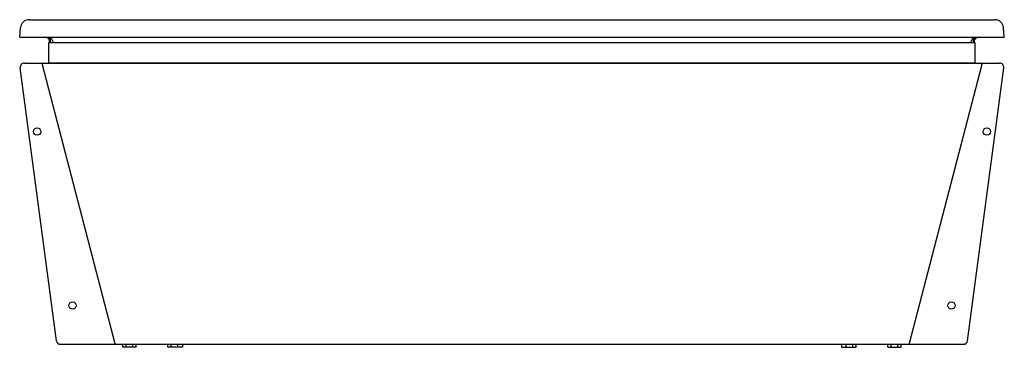
# Model space of a CAD drawing. Extents: x 3656.5 to 3723.4, y 302 to 324.3.
import ezdxf

# ---------------------------------------------------------------- set-up
doc = ezdxf.new("R2010")
doc.units = 0
doc.header["$LTSCALE"] = 0.64311
doc.layers.get('0').update_dxf_attribs({"color": 255, "linetype": 'CONTINUOUS'})
doc.layers.get('DEFPOINTS').update_dxf_attribs({"linetype": 'CONTINUOUS'})
doc.styles.get("Standard").update_dxf_attribs({"font": 'txt', "width": 0.8})

msp = doc.modelspace()

# ---------------------------------------------------------------- linework, layer by layer
for p, q in [((3657.162, 324.284), (3722.782, 324.284)), ((3656.506, 323.102), (3656.562, 323.745)), ((3723.438, 323.102), (3723.382, 323.745)), ((3656.506, 323.102), (3723.438, 323.102)), ((3658.535, 322.924), (3658.357, 323.102)), ((3658.594, 322.949), (3658.44, 323.102)), ((3658.476, 321.349), (3658.476, 322.727)), ((3658.476, 322.727), (3721.468, 322.727)), ((3658.535, 322.727), (3658.535, 322.924)), ((3658.594, 322.727), (3658.594, 322.949)), ((3721.35, 322.949), (3721.504, 323.102)), ((3721.35, 322.727), (3721.35, 322.949)), ((3721.409, 322.924), (3721.588, 323.102)), ((3721.409, 322.727), (3721.409, 322.924)), ((3721.468, 321.349), (3721.468, 322.727)), ((3656.822, 321.331), (3723.122, 321.331)), ((3658.481, 321.331), (3658.476, 321.349)), ((3658.476, 321.349), (3721.468, 321.349)), ((3658.603, 321.331), (3658.599, 321.349)), ((3659.609, 321.331), (3659.599, 321.349)), ((3720.336, 321.331), (3720.346, 321.349)), ((3720.336, 321.331), (3720.346, 321.349)), ((3721.341, 321.331), (3721.346, 321.349)), ((3721.341, 321.331), (3721.346, 321.349)), ((3721.464, 321.331), (3721.468, 321.349)), ((3659.009, 302.476), (3656.549, 321.019)), ((3658.033, 321.232), (3662.98, 302.295)), ((3721.911, 321.232), (3716.964, 302.295)), ((3720.936, 302.476), (3723.396, 321.019)), ((3659.282, 302.236), (3720.663, 302.236)), ((3663.513, 302.039), (3663.513, 302.236)), ((3664.423, 302.039), (3663.513, 302.039)), ((3663.741, 302.039), (3663.741, 302.236)), ((3664.195, 302.039), (3664.195, 302.236)), ((3664.423, 302.039), (3664.423, 302.236)), ((3666.583, 302.039), (3666.583, 302.236)), ((3667.568, 302.039), (3666.583, 302.039)), ((3666.81, 302.039), (3666.81, 302.236)), ((3667.264, 302.039), (3667.264, 302.236)), ((3667.568, 302.236), (3667.568, 302.039)), ((3712.376, 302.236), (3712.376, 302.039)), ((3712.376, 302.039), (3713.362, 302.039)), ((3712.68, 302.039), (3712.68, 302.236)), ((3713.135, 302.039), (3713.135, 302.236)), ((3713.362, 302.039), (3713.362, 302.236)), ((3715.522, 302.039), (3715.522, 302.236)), ((3715.522, 302.039), (3716.431, 302.039)), ((3715.749, 302.039), (3715.749, 302.236)), ((3716.204, 302.039), (3716.204, 302.236)), ((3716.431, 302.039), (3716.431, 302.236))]:
    msp.add_line(p, q)
for centre in [(3657.689, 316.685), (3722.256, 316.685), (3660.102, 304.874), (3719.842, 304.874)]:
    msp.add_circle(centre, 0.25)
for centre, radius, start, end in [((3657.151, 323.693), 0.591, 88.91069, 174.9932), ((3722.794, 323.693), 0.591, 5.0068, 91.08931), ((3656.948, 321.98), 2.006, 21.85544, 34.03527), ((3722.996, 321.98), 2.006, 145.96473, 158.14456), ((3656.822, 321.055), 0.276, 90.01205, 187.55613), ((3658.109, 321.252), 0.0787, 90, 194.64027), ((3721.835, 321.252), 0.0787, 345.35973, 90), ((3723.122, 321.055), 0.276, 352.44387, 89.98795), ((3659.282, 302.512), 0.276, 187.55613, 270.00011), ((3663.056, 302.315), 0.0787, 194.64027, 269.99997), ((3716.888, 302.315), 0.0787, 270.00003, 345.35973), ((3720.663, 302.512), 0.276, 269.99989, 352.44387)]:
    msp.add_arc(centre, radius, start, end)

# ---------------------------------------------------------------- texts
at = {"layer": 'DEFPOINTS'}
for tag, p, s in [('MODELNUMBER', (3689.972, 302.038), 'K-16495T'), ('TRADENAME', (3689.972, 302.036), 'REVE'), ('PRODUCT', (3689.972, 302.035), 'BATH ')]:
    msp.add_attdef(tag, p, s, height=0.001, dxfattribs=at)

doc.saveas('drawing.dxf')
